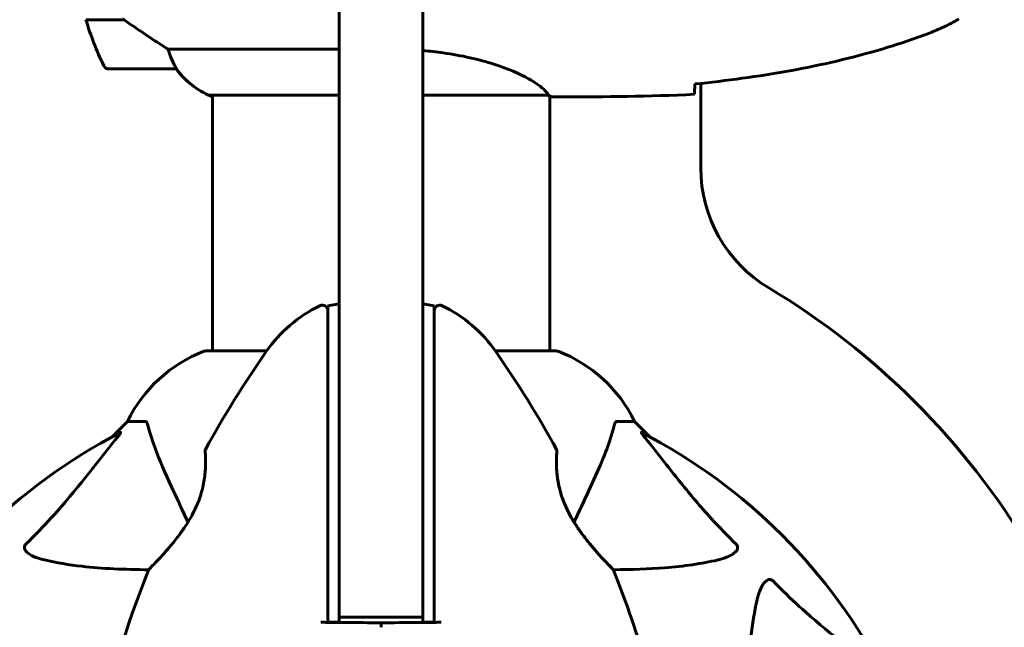
# Model space of a CAD drawing. Units: millimetres. Extents: x 9909 to 21132, y 4654 to 20163.
# Drawn here: x 13901 to 14077, y 10956 to 11065 of the extents above; entities that cross this region are included whole.
import ezdxf

# ---------------------------------------------------------------- set-up
doc = ezdxf.new("R2010")
doc.units = ezdxf.units.MM
doc.header["$LTSCALE"] = 80
doc.layers.add('Widoczne (ISO)', color=7, linetype='Continuous', lineweight=60)
doc.layers.add('Wymiar (ISO)', color=7, linetype='Continuous', lineweight=18, true_color=0x00803f)
doc.styles.add('Tekst etykiety (ISO)', font='tahoma.ttf')
doc.dimstyles.new('Domyślne (ISO)', dxfattribs={"dimscale": 80, "dimtxt": 3.5, "dimasz": 2.5, "dimexe": 3.175, "dimexo": 0, "dimgap": 0.762, "dimtad": 1, "dimtoh": 1, "dimdec": 0, "dimrnd": 1e-08, "dimzin": 0, "dimtxsty": 'Tekst etykiety (ISO)', "dimcen": 0.09, "dimdle": 10, "dimclrd": 256, "dimclre": 256, "dimclrt": 256, "dimadec": 0, "dimazin": 0, "dimtfac": 0.714286, "dimtdec": 0, "dimtmove": 0, "dimatfit": 3, "dimfxl": 1, "dimtolj": 1, "dimtzin": 0, "dimlwd": -1, "dimlwe": -1, "dimarcsym": 0})

# ---------------------------------------------------------------- blocks, each defined once
blk = doc.blocks.new('*D7')
at = {"layer": 'Defpoints', "color": 0, "transparency": 16777216}
for p in [(13935.83, 14440.42), (10267.48, 5826.5), (14267.48, 5826.5)]:
    blk.add_point(p, dxfattribs=at)
at = {"layer": 'Wymiar (ISO)', "transparency": 16777216}
for p, q in [((13935.83, 14440.42), (10013.48, 14440.42)), ((10267.48, 14240.42), (10267.48, 6026.5)), ((14267.48, 5826.5), (10013.48, 5826.5))]:
    blk.add_line(p, q, dxfattribs=at)
for points in [[(10234.15, 14240.42), (10300.82, 14240.42), (10267.48, 14440.42)], [(10234.15, 6026.5), (10300.82, 6026.5), (10267.48, 5826.5)]]:
    blk.add_solid(points, dxfattribs=at)
at = {"layer": 'Wymiar (ISO)', "transparency": 16777216, "insert": (9913.74, 10133.46), "char_height": 280, "attachment_point": 2, "rotation": 90, "style": 'Tekst etykiety (ISO)'}
blk.add_mtext('\\A1;8614', dxfattribs=at)
blk = doc.blocks.new('*D8')
at = {"layer": 'Defpoints', "color": 0, "transparency": 16777216}
for p in [(20030.72, 15214.95), (20030.72, 11931.22), (10765.58, 8666.07)]:
    blk.add_point(p, dxfattribs=at)
at = {"layer": 'Wymiar (ISO)', "transparency": 16777216}
for p, q in [((10765.58, 8666.07), (10765.58, 15468.95)), ((20030.72, 11931.22), (20030.72, 15468.95)), ((10965.58, 15214.95), (19830.72, 15214.95))]:
    blk.add_line(p, q, dxfattribs=at)
for points in [[(10965.58, 15248.29), (10965.58, 15181.62), (10765.58, 15214.95)], [(19830.72, 15248.29), (19830.72, 15181.62), (20030.72, 15214.95)]]:
    blk.add_solid(points, dxfattribs=at)
at = {"layer": 'Wymiar (ISO)', "transparency": 16777216, "insert": (15398.15, 15567.57), "char_height": 280, "attachment_point": 2, "style": 'Tekst etykiety (ISO)'}
blk.add_mtext('\\A1;9265', dxfattribs=at)

msp = doc.modelspace()

# ---------------------------------------------------------------- linework, layer by layer
at = {"layer": 'Widoczne (ISO)'}
for p, q in [((13920.03, 11064.87), (13913.22, 11064.87)), ((13918.28, 11064.87), (13918.28, 11065.07)), ((13918.39, 11065.07), (13918.39, 11064.87)), ((13918.71, 11064.87), (13918.71, 11065.07)), ((13918.96, 11064.87), (13918.96, 11065.07)), ((13919.24, 11065.07), (13919.24, 11064.87)), ((13919.95, 11064.87), (13919.95, 11064.93)), ((13958.48, 11059.58), (13927.92, 11059.58)), ((13917.33, 11056.07), (13929.33, 11056.07)), ((14023.13, 11053.49), (14023.13, 11038.37)), ((13935.28, 11051.35), (13958.48, 11051.35)), ((13935.57, 11051.16), (13935.83, 11051.16)), ((13935.83, 11051.35), (13935.83, 11005.66)), ((13973.48, 11051.35), (13995.84, 11051.35)), ((13996.13, 11051.22), (13996.13, 11005.66)), ((13998.42, 11051.07), (13996.67, 11051.07)), ((13956.48, 11013.75), (13958.48, 11014.1)), ((13973.48, 11014.1), (13975.48, 11013.75)), ((13945.54, 11005.66), (13934.68, 11005.66)), ((13997.28, 11005.66), (13986.42, 11005.66)), ((13920.68, 10993.07), (13917.93, 10990.32)), ((13917.93, 10990.32), (13920.68, 10993.07)), ((13923.85, 10993.07), (13920.68, 10993.07)), ((14008.11, 10993.07), (14011.28, 10993.07)), ((14014.02, 10990.32), (14011.28, 10993.07)), ((14011.28, 10993.07), (14014.02, 10990.32))]:
    msp.add_line(p, q, dxfattribs=at)
for centre, radius, start, end in [((13966.94, 11081.07), 56.11, 196.7801, 205.8148), ((13917.33, 11057.07), 1, 205.8148, 270), ((13929.33, 11057.07), 1, 270, 271.4176), ((13942.07, 11065.78), 16, 217.3693, 244.0172), ((13942.07, 11065.78), 16, 217.3693, 246.0245), ((13935.28, 11051.85), 0.5, 244.0172, 270), ((13935.28, 11051.57), 0.5, 305.3151, 333.6624), ((14048.13, 11038.37), 25, 180, 239.1069), ((13965.98, 10901.07), 135, 30.8931, 59.1069), ((13965.98, 10991.27), 25, 115.9445, 145.1334), ((13955.48, 11012.85), 1, 0, 115.9445), ((13976.48, 11012.85), 1, 64.0555, 180), ((13965.98, 10991.27), 25, 34.8666, 64.0555), ((13943.21, 10982.23), 25, 110.8133, 154.3044), ((13943.21, 10982.23), 25, 110.8133, 154.3044), ((13934.68, 11004.66), 1, 90, 110.8133), ((13934.68, 11004.66), 1, 90, 110.8133), ((14104.69, 10894.62), 194.07, 145.1334, 151.2174), ((13827.26, 10894.62), 194.07, 28.7826, 34.8666), ((13997.28, 11004.66), 1, 69.1867, 90), ((13997.28, 11004.66), 1, 69.1867, 90), ((13988.75, 10982.23), 25, 25.6956, 69.1867), ((13988.75, 10982.23), 25, 25.6956, 69.1867), ((13965.98, 10901.07), 101.36, 117.3738, 152.6262), ((13965.98, 10901.07), 101.36, 27.3738, 62.6262), ((13935.04, 10987.82), 0.5, 151.2174, 184.553), ((13996.91, 10987.82), 0.5, 355.447, 28.7826), ((14104.69, 10894.62), 194.07, 158.2588, 177.338), ((13924.9, 10966.32), 0.5, 135.222, 158.2588), ((14007.06, 10966.32), 0.5, 21.7412, 44.778), ((13827.26, 10894.62), 194.07, 16.1884, 21.7412)]:
    msp.add_arc(centre, radius, start, end, dxfattribs=at)
for points in [[(13958.48, 10988.12), (13958.48, 11073.37), (13958.48, 11160.46), (13958.48, 11248.15)], [(13973.48, 11248.15), (13973.48, 11160.46), (13973.48, 11073.37), (13973.48, 10988.12)], [(14022.07, 11053.41), (14022.07, 11053.31), (14022.06, 11053.21), (14022.06, 11053.11)], [(13995.86, 11051.35), (13995.85, 11051.35), (13995.85, 11051.35), (13995.84, 11051.35)], [(14021.98, 11051.53), (14013.88, 11051.15), (14005.91, 11051.07), (13998.42, 11051.07)], [(13998.42, 11051.07), (14005.91, 11051.07), (14013.88, 11051.15), (14021.98, 11051.53)], [(13955.24, 10957.16), (13955.65, 10957.16), (13956.07, 10957.16), (13956.48, 10957.15)], [(13956.48, 10957.15), (13956.48, 10957.16), (13956.48, 10957.16), (13956.48, 10957.16)], [(13958.48, 10957.16), (13958.48, 10957.46), (13958.48, 10957.77), (13958.48, 10958.07)], [(13965.98, 10956.27), (13965.98, 10956.54), (13965.98, 10956.8), (13965.98, 10957.07)], [(13965.98, 10957.07), (13965.98, 10956.8), (13965.98, 10956.54), (13965.98, 10956.27)], [(13973.48, 10958.07), (13973.48, 10957.77), (13973.48, 10957.46), (13973.48, 10957.16)], [(13975.48, 10957.15), (13975.89, 10957.16), (13976.3, 10957.16), (13976.71, 10957.16)], [(13975.48, 10957.16), (13975.48, 10957.16), (13975.48, 10957.16), (13975.48, 10957.15)]]:
    msp.add_open_spline(points, degree=3, dxfattribs=at)
for points, knots in [([(13919.75, 11065.07), (13921.05, 11064.14), (13922.39, 11063.22), (13924.41, 11061.86), (13925.11, 11061.39), (13926.55, 11060.46), (13927.27, 11059.99), (13927.92, 11059.58)], [0, 0, 0, 0, 0.481827, 0.481827, 0.74882, 0.74882, 1.050013, 1.050013, 1.050013, 1.050013]), ([(14063.84, 11062.41), (14064.22, 11062.55), (14064.6, 11062.7), (14065.34, 11063.01), (14065.71, 11063.17), (14066.44, 11063.51), (14066.8, 11063.68), (14067.52, 11064.04), (14067.88, 11064.23), (14068.58, 11064.61), (14068.93, 11064.8), (14069.28, 11065)], [0, 0, 0, 0, 0.1171077, 0.1171077, 0.2342154, 0.2342154, 0.351323, 0.351323, 0.4684307, 0.4684307, 0.5855384, 0.5855384, 0.5855384, 0.5855384]), ([(14022.07, 11053.38), (14024.9, 11053.67), (14027.73, 11054), (14033.38, 11054.79), (14036.21, 11055.23), (14041.84, 11056.25), (14044.64, 11056.83), (14050.21, 11058.14), (14052.98, 11058.87), (14058.46, 11060.5), (14061.17, 11061.4), (14063.84, 11062.41)], [5.523572, 5.523572, 5.523572, 5.523572, 6.373336, 6.373336, 7.223204, 7.223204, 8.073072, 8.073072, 8.92294, 8.92294, 9.772808, 9.772808, 9.772808, 9.772808]), ([(13927.92, 11059.58), (13928.08, 11059.08), (13928.25, 11058.6), (13928.66, 11057.57), (13928.91, 11057.05), (13929.13, 11056.63)], [0.0001663, 0.0001663, 0.0001663, 0.0001663, 0.190884, 0.190884, 0.4484016, 0.4484016, 0.4484016, 0.4484016]), ([(13973.48, 11059.35), (13974.7, 11059.25), (13975.91, 11059.11), (13980.44, 11058.48), (13983.5, 11057.76), (13988.7, 11056.1), (13990.78, 11055.19), (13993.74, 11053.54), (13994.65, 11052.83), (13995.6, 11051.89), (13995.8, 11051.6), (13995.93, 11051.4)], [0.735413, 0.735413, 0.735413, 0.735413, 1.115261, 1.115261, 2.198537, 2.198537, 3.266815, 3.266815, 4.24236, 4.24236, 4.896886, 4.896886, 4.896886, 4.896886]), ([(13929.13, 11056.63), (13929.19, 11056.53), (13929.26, 11056.38), (13929.36, 11056.14), (13929.37, 11056.1), (13929.36, 11056.07), (13929.36, 11056.07), (13929.35, 11056.07), (13929.35, 11056.07), (13929.35, 11056.07)], [0, 0, 0, 0, 0.0649331, 0.0649331, 0.1383366, 0.1383366, 0.1704192, 0.1704192, 0.1962839, 0.1962839, 0.1962839, 0.1962839]), ([(14022.06, 11053.11), (14022.05, 11052.88), (14022.04, 11052.67), (14022.02, 11052.07), (14022, 11051.76), (14021.98, 11051.53)], [9.0036319, 9.0036319, 9.0036319, 9.0036319, 9.2941564, 9.2941564, 9.8897117, 9.8897117, 9.8897117, 9.8897117]), ([(13995.76, 11051.35), (13995.83, 11051.32), (13995.9, 11051.3), (13996.05, 11051.25), (13996.12, 11051.22), (13996.25, 11051.18), (13996.31, 11051.16), (13996.41, 11051.12), (13996.45, 11051.11), (13996.5, 11051.1), (13996.52, 11051.09), (13996.57, 11051.08), (13996.58, 11051.07), (13996.67, 11051.07)], [9.0270792, 9.0270792, 9.0270792, 9.0270792, 9.1268237, 9.1268237, 9.259591, 9.259591, 9.3923584, 9.3923584, 9.5251257, 9.5251257, 9.5915094, 9.5915094, 9.6578931, 9.6578931, 9.6578931, 9.6578931]), ([(13995.86, 11051.35), (13995.86, 11051.35), (13995.86, 11051.35), (13995.87, 11051.35), (13995.87, 11051.35), (13995.89, 11051.35), (13995.89, 11051.35), (13995.92, 11051.35), (13995.93, 11051.36), (13995.94, 11051.38), (13995.94, 11051.39), (13995.93, 11051.4), (13995.93, 11051.4), (13995.93, 11051.4)], [-0.6769435, -0.6769435, -0.6769435, -0.6769435, -0.6754271, -0.6754271, -0.6691157, -0.6691157, -0.6591481, -0.6591481, -0.6186601, -0.6186601, -0.5430404, -0.5430404, -0.5428072, -0.5428072, -0.5428072, -0.5428072]), ([(13996.13, 11051.15), (13996.37, 11051.1), (13996.56, 11051.07), (13996.67, 11051.07), (13996.67, 11051.07), (13996.67, 11051.07)], [2.936644, 2.936644, 2.936644, 2.936644, 3.1347187, 3.1347187, 3.136385, 3.136385, 3.136385, 3.136385]), ([(13956.48, 11013.75), (13956.48, 11013.75), (13956.48, 11013.39), (13956.48, 11012), (13956.48, 11010.9), (13956.48, 11008.08), (13956.48, 11006.28), (13956.48, 11004.33)], [-1.839247, -1.839247, -1.839247, -1.839247, -1.260855, -1.260855, -0.646909, -0.646909, 0, 0, 0, 0]), ([(13975.48, 11004.33), (13975.48, 11005.87), (13975.48, 11007.32), (13975.48, 11010.01), (13975.48, 11011.22), (13975.48, 11013.03), (13975.48, 11013.6), (13975.48, 11013.74), (13975.48, 11013.75), (13975.48, 11013.75)], [-3.680704, -3.680704, -3.680704, -3.680704, -3.169004, -3.169004, -2.577736, -2.577736, -1.932042, -1.932042, -1.839247, -1.839247, -1.839247, -1.839247]), ([(13956.48, 11004.33), (13956.48, 11003.46), (13956.48, 11002.58), (13956.48, 11000.77), (13956.48, 10999.84), (13956.48, 10998.9)], [-0.5855384, -0.5855384, -0.5855384, -0.5855384, -0.2927692, -0.2927692, 0, 0, 0, 0]), ([(13975.48, 10998.9), (13975.48, 10999.84), (13975.48, 11000.77), (13975.48, 11002.58), (13975.48, 11003.46), (13975.48, 11004.33)], [-0.5855384, -0.5855384, -0.5855384, -0.5855384, -0.2927692, -0.2927692, 0, 0, 0, 0]), ([(13956.48, 10998.9), (13956.48, 10991.22), (13956.48, 10983.24), (13956.48, 10969.74), (13956.48, 10964.27), (13956.48, 10958.27), (13956.48, 10957.72), (13956.48, 10957.16)], [-9.772808, -9.772808, -9.772808, -9.772808, -7.329606, -7.329606, -5.690096, -5.690096, -5.523964, -5.523964, -5.523964, -5.523964]), ([(13975.48, 10957.16), (13975.48, 10957.72), (13975.48, 10958.27), (13975.48, 10972.4), (13975.48, 10986.07), (13975.48, 10998.9)], [-4.248844, -4.248844, -4.248844, -4.248844, -4.082736, -4.082736, 0, 0, 0, 0]), ([(13924.23, 10992.56), (13924.19, 10992.72), (13924.14, 10992.86), (13924.02, 10993.03), (13923.94, 10993.07), (13923.85, 10993.07)], [0, 0, 0, 0, 0.1541752, 0.1541752, 0.2866473, 0.2866473, 0.2866473, 0.2866473]), ([(13924.23, 10992.56), (13924.5, 10991.53), (13924.9, 10990.13), (13926.36, 10986.18), (13927.38, 10983.85), (13928.53, 10981.37)], [-2.891192, -2.891192, -2.891192, -2.891192, -1.528318, -1.528318, 0, 0, 0, 0]), ([(14003.42, 10981.37), (14004.27, 10983.18), (14005.04, 10984.9), (14006.28, 10987.98), (14006.77, 10989.35), (14007.38, 10991.29), (14007.57, 10991.96), (14007.72, 10992.56)], [-2.923859, -2.923859, -2.923859, -2.923859, -1.830403, -1.830403, -0.841646, -0.841646, -0.273627, -0.273627, -0.273627, -0.273627]), ([(14008.11, 10993.07), (14008.03, 10993.07), (14007.97, 10993.04), (14007.84, 10992.91), (14007.78, 10992.77), (14007.72, 10992.56)], [0, 0, 0, 0, 0.0651008, 0.0651008, 0.1767336, 0.1767336, 0.1767336, 0.1767336]), ([(13902.5, 10971.13), (13902.92, 10971.54), (13903.33, 10971.95), (13905.27, 10973.9), (13906.71, 10975.43), (13912.19, 10981.6), (13915.55, 10986.17), (13919.16, 10990.64)], [-3.292921, -3.292921, -3.292921, -3.292921, -3.092582, -3.092582, -2.344532, -2.344532, -0.096806, -0.096806, -0.096806, -0.096806]), ([(13919.37, 10991.08), (13919.41, 10991.1), (13919.44, 10991.11), (13919.46, 10991.09), (13919.46, 10991.06), (13919.41, 10990.97), (13919.37, 10990.91), (13919.27, 10990.78), (13919.22, 10990.71), (13919.16, 10990.64)], [0.66790836, 0.66790836, 0.66790836, 0.66790836, 0.68756319, 0.68756319, 0.70698655, 0.70698655, 0.72910654, 0.72910654, 0.74763999, 0.74763999, 0.74763999, 0.74763999]), ([(14012.8, 10990.64), (14012.79, 10990.65), (14012.78, 10990.66), (14012.68, 10990.79), (14012.59, 10990.9), (14012.51, 10991.04), (14012.5, 10991.07), (14012.5, 10991.11), (14012.53, 10991.11), (14012.57, 10991.09), (14012.58, 10991.09), (14012.59, 10991.08)], [0.8751293, 0.8751293, 0.8751293, 0.8751293, 0.8786792, 0.8786792, 0.9337906, 0.9337906, 0.9692974, 0.9692974, 1.0016433, 1.0016433, 1.0082698, 1.0082698, 1.0082698, 1.0082698]), ([(14012.8, 10990.64), (14014.96, 10987.96), (14017.21, 10985.01), (14021.26, 10979.99), (14023.03, 10977.88), (14026.44, 10974.15), (14027.92, 10972.63), (14029.46, 10971.13)], [-3.381682, -3.381682, -3.381682, -3.381682, -2.051079, -2.051079, -1.136838, -1.136838, -0.473976, -0.473976, -0.473976, -0.473976]), ([(13934.54, 10987.78), (13934.54, 10987.78), (13934.55, 10987.73), (13934.56, 10987.55), (13934.57, 10987.42), (13934.59, 10987.05), (13934.6, 10986.83), (13934.62, 10986.3), (13934.63, 10985.99), (13934.62, 10985.31), (13934.61, 10984.94), (13934.56, 10984.15), (13934.53, 10983.73), (13934.42, 10982.87), (13934.36, 10982.43), (13934.18, 10981.54), (13934.08, 10981.09), (13933.83, 10980.18), (13933.68, 10979.72), (13933.35, 10978.78), (13933.16, 10978.31), (13932.72, 10977.33), (13932.47, 10976.82), (13931.91, 10975.78), (13931.58, 10975.23), (13930.87, 10974.11), (13930.47, 10973.53), (13929.61, 10972.36), (13929.15, 10971.78), (13928.47, 10970.94), (13928.24, 10970.67), (13927.8, 10970.16), (13927.59, 10969.92), (13926.99, 10969.24), (13926.62, 10968.84), (13925.99, 10968.16), (13925.72, 10967.88), (13925.29, 10967.44), (13925.12, 10967.26), (13924.86, 10966.99), (13924.75, 10966.88), (13924.59, 10966.72), (13924.54, 10966.67), (13924.54, 10966.67)], [-1.680048, -1.680048, -1.680048, -1.680048, -1.516036, -1.516036, -1.349931, -1.349931, -1.182492, -1.182492, -1.016732, -1.016732, -0.853593, -0.853593, -0.695436, -0.695436, -0.544543, -0.544543, -0.397581, -0.397581, -0.252375, -0.252375, -0.10089, -0.10089, 0.063714, 0.063714, 0.249174, 0.249174, 0.460411, 0.460411, 0.696489, 0.696489, 0.814568, 0.814568, 0.928117, 0.928117, 1.142095, 1.142095, 1.321936, 1.321936, 1.474461, 1.474461, 1.607979, 1.607979, 1.77459, 1.77459, 1.77459, 1.77459]), ([(13958.48, 10988.12), (13958.48, 10984.94), (13958.48, 10981.65), (13958.48, 10975.25), (13958.48, 10972.2), (13958.48, 10966.74), (13958.48, 10964.38), (13958.48, 10961.08), (13958.48, 10959.96), (13958.48, 10958.45), (13958.48, 10958.22), (13958.48, 10958.07)], [0, 0, 0, 0, 0.976611, 0.976611, 1.953222, 1.953222, 2.929834, 2.929834, 3.688914, 3.688914, 4.447995, 4.447995, 4.447995, 4.447995]), ([(13973.48, 10958.07), (13973.48, 10958.32), (13973.48, 10958.7), (13973.48, 10961.18), (13973.48, 10962.99), (13973.48, 10967.56), (13973.48, 10970.28), (13973.48, 10975.6), (13973.48, 10978.07), (13973.48, 10983.1), (13973.48, 10985.65), (13973.48, 10988.12)], [0, 0, 0, 0, 0.976611, 0.976611, 1.953222, 1.953222, 2.929834, 2.929834, 3.688914, 3.688914, 4.447995, 4.447995, 4.447995, 4.447995]), ([(14007.41, 10966.67), (14007.41, 10966.67), (14007.39, 10966.69), (14007.3, 10966.79), (14007.23, 10966.86), (14007.04, 10967.05), (14006.92, 10967.17), (14006.63, 10967.47), (14006.45, 10967.66), (14006.03, 10968.1), (14005.79, 10968.35), (14005.22, 10968.97), (14004.89, 10969.32), (14004.16, 10970.15), (14003.76, 10970.62), (14002.89, 10971.67), (14002.43, 10972.25), (14001.75, 10973.18), (14001.52, 10973.49), (14001.09, 10974.12), (14000.88, 10974.43), (14000.3, 10975.35), (13999.93, 10975.97), (13999.31, 10977.16), (13999.05, 10977.72), (13998.61, 10978.78), (13998.42, 10979.29), (13998.1, 10980.26), (13997.97, 10980.73), (13997.76, 10981.63), (13997.67, 10982.07), (13997.53, 10982.93), (13997.47, 10983.34), (13997.39, 10984.15), (13997.37, 10984.54), (13997.34, 10985.27), (13997.33, 10985.62), (13997.33, 10986.25), (13997.34, 10986.53), (13997.36, 10987.01), (13997.37, 10987.21), (13997.39, 10987.51), (13997.4, 10987.61), (13997.41, 10987.75), (13997.41, 10987.78), (13997.41, 10987.78)], [-5.135325, -5.135325, -5.135325, -5.135325, -5.01869, -5.01869, -4.899461, -4.899461, -4.77145, -4.77145, -4.630815, -4.630815, -4.470475, -4.470475, -4.284616, -4.284616, -4.07056, -4.07056, -3.834097, -3.834097, -3.716513, -3.716513, -3.603757, -3.603757, -3.391802, -3.391802, -3.211601, -3.211601, -3.051451, -3.051451, -2.903662, -2.903662, -2.75807, -2.75807, -2.610572, -2.610572, -2.457406, -2.457406, -2.297033, -2.297033, -2.133025, -2.133025, -1.965731, -1.965731, -1.82289, -1.82289, -1.680048, -1.680048, -1.680048, -1.680048]), ([(13997.41, 10987.78), (13997.41, 10987.78), (13997.41, 10987.73), (13997.39, 10987.55), (13997.39, 10987.42), (13997.36, 10987.05), (13997.35, 10986.83), (13997.34, 10986.3), (13997.33, 10985.99), (13997.34, 10985.31), (13997.35, 10984.94), (13997.39, 10984.15), (13997.43, 10983.73), (13997.53, 10982.87), (13997.6, 10982.43), (13997.77, 10981.54), (13997.88, 10981.09), (13998.13, 10980.18), (13998.27, 10979.72), (13998.61, 10978.78), (13998.8, 10978.31), (13999.24, 10977.33), (13999.48, 10976.82), (14000.05, 10975.78), (14000.37, 10975.23), (14001.09, 10974.11), (14001.49, 10973.53), (14002.34, 10972.36), (14002.81, 10971.78), (14003.49, 10970.94), (14003.72, 10970.67), (14004.16, 10970.16), (14004.37, 10969.92), (14004.96, 10969.24), (14005.33, 10968.84), (14005.97, 10968.16), (14006.23, 10967.88), (14006.66, 10967.44), (14006.83, 10967.26), (14007.1, 10966.99), (14007.2, 10966.88), (14007.37, 10966.72), (14007.41, 10966.67), (14007.41, 10966.67)], [-1.680048, -1.680048, -1.680048, -1.680048, -1.516036, -1.516036, -1.349931, -1.349931, -1.182492, -1.182492, -1.016732, -1.016732, -0.853593, -0.853593, -0.695436, -0.695436, -0.544543, -0.544543, -0.397581, -0.397581, -0.252375, -0.252375, -0.10089, -0.10089, 0.063714, 0.063714, 0.249174, 0.249174, 0.460411, 0.460411, 0.696489, 0.696489, 0.814568, 0.814568, 0.928117, 0.928117, 1.142095, 1.142095, 1.321936, 1.321936, 1.474461, 1.474461, 1.607979, 1.607979, 1.77459, 1.77459, 1.77459, 1.77459]), ([(13928.53, 10981.37), (13929.35, 10979.62), (13930.25, 10977.69), (13931.23, 10975.59), (13931.31, 10975.41), (13931.39, 10975.24), (13931.47, 10975.06)], [4.887094, 4.887094, 4.887094, 4.887094, 6.113907, 6.113907, 6.113907, 6.21483, 6.21483, 6.21483, 6.21483]), ([(14000.48, 10975.06), (14000.56, 10975.24), (14000.65, 10975.41), (14000.73, 10975.59), (14001.71, 10977.69), (14002.61, 10979.62), (14003.42, 10981.37)], [6.012984, 6.012984, 6.012984, 6.012984, 6.113906, 6.113906, 6.113906, 7.34072, 7.34072, 7.34072, 7.34072]), ([(13905.81, 10968.3), (13904.23, 10968.67), (13903.2, 10969.18), (13902.66, 10969.72), (13902.44, 10969.94), (13902.31, 10970.16), (13902.24, 10970.47), (13902.23, 10970.58), (13902.27, 10970.77), (13902.29, 10970.84), (13902.36, 10970.97), (13902.4, 10971.02), (13902.46, 10971.1), (13902.48, 10971.11), (13902.5, 10971.13)], [4.2161666, 4.2161666, 4.2161666, 4.2161666, 4.692072, 4.692072, 4.692072, 4.8854145, 4.8854145, 4.96663, 4.96663, 5.010038, 5.010038, 5.039388, 5.039388, 5.0498949, 5.0498949, 5.0498949, 5.0498949]), ([(14029.46, 10971.13), (14029.46, 10971.13), (14029.47, 10971.12), (14029.52, 10971.07), (14029.56, 10971.02), (14029.63, 10970.91), (14029.66, 10970.85), (14029.71, 10970.71), (14029.72, 10970.62), (14029.72, 10970.4), (14029.67, 10970.26), (14029.53, 10969.98), (14029.42, 10969.84), (14029.3, 10969.72), (14028.86, 10969.28), (14028.08, 10968.85), (14026.67, 10968.44), (14026.41, 10968.37), (14026.15, 10968.3)], [3.5334714, 3.5334714, 3.5334714, 3.5334714, 3.5360525, 3.5360525, 3.5562458, 3.5562458, 3.5793269, 3.5793269, 3.6167663, 3.6167663, 3.6956214, 3.6956214, 3.804605, 3.804605, 3.804605, 4.1935737, 4.1935737, 4.2774028, 4.2774028, 4.2774028, 4.2774028]), ([(13924.46, 10966.56), (13920.12, 10966.59), (13916.14, 10966.76), (13910.17, 10967.44), (13907.93, 10967.81), (13905.81, 10968.3)], [-5.868121, -5.868121, -5.868121, -5.868121, -3.871284, -3.871284, -2.578772, -2.578772, -2.578772, -2.578772]), ([(14026.15, 10968.3), (14023.31, 10967.64), (14020.17, 10967.19), (14013.83, 10966.68), (14010.77, 10966.58), (14007.5, 10966.56)], [-5.840532, -5.840532, -5.840532, -5.840532, -4.31233, -4.31233, -3.048199, -3.048199, -3.048199, -3.048199]), ([(14033.21, 10961.24), (14033.58, 10962.81), (14034.09, 10963.85), (14034.63, 10964.39), (14034.85, 10964.6), (14035.07, 10964.74), (14035.38, 10964.81), (14035.49, 10964.82), (14035.68, 10964.78), (14035.75, 10964.76), (14035.88, 10964.69), (14035.93, 10964.65), (14036.01, 10964.58), (14036.02, 10964.57), (14036.04, 10964.55)], [4.2161666, 4.2161666, 4.2161666, 4.2161666, 4.692072, 4.692072, 4.692072, 4.8854145, 4.8854145, 4.96663, 4.96663, 5.010038, 5.010038, 5.039388, 5.039388, 5.0498949, 5.0498949, 5.0498949, 5.0498949]), ([(14036.04, 10964.55), (14036.45, 10964.13), (14036.86, 10963.72), (14038.81, 10961.77), (14040.34, 10960.34), (14046.51, 10954.86), (14051.08, 10951.5), (14055.55, 10947.89)], [-3.297299, -3.297299, -3.297299, -3.297299, -3.096593, -3.096593, -2.347308, -2.347308, -0.097313, -0.097313, -0.097313, -0.097313]), ([(14031.47, 10939.84), (14031.43, 10945.26), (14031.58, 10950.15), (14032.35, 10956.87), (14032.72, 10959.12), (14033.21, 10961.24)], [-6.283442, -6.283442, -6.283442, -6.283442, -3.87144, -3.87144, -2.57915, -2.57915, -2.57915, -2.57915]), ([(13956.48, 10957.16), (13956.98, 10957.16), (13957.48, 10957.16), (13958.15, 10957.16), (13958.31, 10957.16), (13958.48, 10957.16)], [0.0013915, 0.0013915, 0.0013915, 0.0013915, 0.1537298, 0.1537298, 0.2045095, 0.2045095, 0.2045095, 0.2045095]), ([(13956.48, 10957.15), (13957.51, 10957.14), (13958.54, 10957.13), (13961.71, 10957.11), (13963.85, 10957.09), (13965.98, 10957.07)], [9.0036319, 9.0036319, 9.0036319, 9.0036319, 9.2941564, 9.2941564, 9.8897117, 9.8897117, 9.8897117, 9.8897117]), ([(13958.48, 10958.07), (13959.73, 10958.07), (13960.98, 10958.07), (13963.48, 10958.07), (13964.73, 10958.07), (13965.98, 10958.07), (13967.23, 10958.07), (13968.48, 10958.07), (13970.98, 10958.07), (13972.23, 10958.07), (13973.48, 10958.07)], [-1.5, -1.5, -1.5, -1.5, -1.125, -1.125, -0.75, -0.75, -0.75, -0.375, -0.375, 0, 0, 0, 0]), ([(13965.98, 10957.07), (13968.1, 10957.09), (13970.25, 10957.11), (13973.42, 10957.13), (13974.45, 10957.14), (13975.48, 10957.15)], [34.7828406, 34.7828406, 34.7828406, 34.7828406, 35.3783959, 35.3783959, 35.6691337, 35.6691337, 35.6691337, 35.6691337]), ([(13973.48, 10957.16), (13973.65, 10957.16), (13973.81, 10957.16), (13974.48, 10957.16), (13974.98, 10957.16), (13975.48, 10957.16)], [0.1024049, 0.1024049, 0.1024049, 0.1024049, 0.1531841, 0.1531841, 0.3055229, 0.3055229, 0.3055229, 0.3055229])]:
    msp.add_open_spline(points, degree=3, knots=knots, dxfattribs=at)

# ---------------------------------------------------------------- dimensions: what is measured, and where the dimension line sits
at = {"layer": 'Wymiar (ISO)'}
dim = msp.add_linear_dim(base=(20030.72, 15214.95), p1=(10765.58, 8666.07), p2=(20030.72, 11931.22), dimstyle='Domyślne (ISO)', override={"dimtoh": 0, "dimdec": 0, "dimtp": 0, "dimtm": 0, "dimtdec": 0, "dimtofl": 0, "dimatfit": 1}, dxfattribs=at)
dim.commit()
dim.dimension.update_dxf_attribs({"geometry": '*D8', "text_midpoint": (15398.15, 15214.95), "dimtype": 160})
dim = msp.add_linear_dim(base=(10267.48, 5826.5), p1=(13935.83, 14440.42), p2=(14267.48, 5826.5), angle=270, dimstyle='Domyślne (ISO)', override={"dimtoh": 0, "dimdec": 0, "dimtp": 0, "dimtm": 0, "dimtdec": 0, "dimtofl": 0, "dimatfit": 1}, dxfattribs=at)
dim.commit()
dim.dimension.update_dxf_attribs({"geometry": '*D7', "text_midpoint": (10267.48, 10133.46), "dimtype": 160})

doc.saveas('drawing.dxf')
